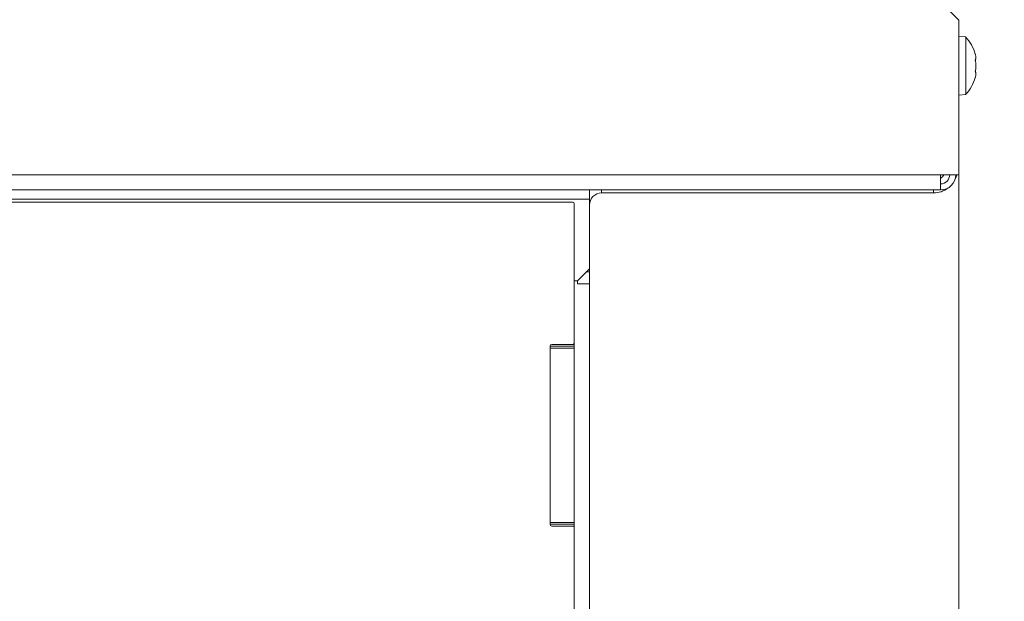
# Model space of a CAD drawing. Extents: x -5898 to -2302, y 1289 to 4183.
# Drawn here: x -3958 to -3795, y 1616 to 1712 of the extents above; entities that cross this region are included whole.
import ezdxf

# ---------------------------------------------------------------- set-up
doc = ezdxf.new("R2010")
doc.units = 0
doc.header["$LTSCALE"] = 5
doc.layers.add('LAYER14', color=30, linetype='Continuous')
doc.layers.add('SLD-0', color=7, linetype='Continuous')
doc.styles.add('STANDARD-BrunnerGroßer Text', font='arial.ttf')
doc.dimstyles.new('STANDARD-Brunner-IIGroßer Text', dxfattribs={"dimscale": 5, "dimtxt": 8, "dimasz": 5, "dimexe": 3.175, "dimexo": 0, "dimgap": 0.762, "dimtad": 1, "dimdec": 0, "dimrnd": 1e-08, "dimtxsty": 'STANDARD-BrunnerGroßer Text', "dimblk": 'Filled-1', "dimcen": 0.09, "dimdle": 10, "dimclrd": 7, "dimclre": 7, "dimclrt": 7, "dimadec": 1, "dimazin": 2, "dimtfac": 0.666667, "dimtdec": 0, "dimtmove": 0, "dimatfit": 3, "dimldrblk": 'Filled-1', "dimfxl": 1, "dimtolj": 1, "dimlwd": 15, "dimlwe": 15, "dimarcsym": 0})

# ---------------------------------------------------------------- blocks, each defined once
blk = doc.blocks.new('Filled-1')
at = {"color": 0}
for p, q in [((0, 0), (-1, 0.1667)), ((-1, 0.1667), (-1, -0.1667)), ((-1, 0), (0, 0)), ((-1, -0.1667), (0, 0))]:
    blk.add_line(p, q, dxfattribs=at)
at = {"color": 0, "flags": 128}
blk.add_lwpolyline([(-1, -0.1667), (0, 0), (-1, 0.1667), (-1, -0.1667)], dxfattribs=at)
at = {"color": 0}
blk.add_solid([(-1, -0.1667), (0, 0), (-1, 0.1667), (-1, -0.1667)], dxfattribs=at)
blk = doc.blocks.new('*D133')
at = {"layer": 'Defpoints', "color": 0}
for p in [(-5589.83, 1686.15), (-3802.83, 1686.15), (-3802.83, 1368.93)]:
    blk.add_point(p, dxfattribs=at)
at = {"layer": 'SLD-0', "color": 7, "lineweight": 15}
for p, q in [((-5589.83, 1686.15), (-5589.83, 1353.05)), ((-3802.83, 1686.15), (-3802.83, 1353.05)), ((-5564.83, 1368.93), (-3827.83, 1368.93))]:
    blk.add_line(p, q, dxfattribs=at)
at = {"layer": 'SLD-0', "color": 7, "lineweight": 15, "xscale": 25, "yscale": 25, "zscale": 25, "rotation": 180}
blk.add_blockref('Filled-1', (-5589.83, 1368.93), dxfattribs=at)
at = {"layer": 'SLD-0', "color": 7, "lineweight": 15, "xscale": 25, "yscale": 25, "zscale": 25}
blk.add_blockref('Filled-1', (-3802.83, 1368.93), dxfattribs=at)
at = {"layer": 'SLD-0', "color": 7, "lineweight": 15, "insert": (-4694.46, 1413.59), "char_height": 40, "attachment_point": 2, "style": 'STANDARD-BrunnerGroßer Text'}
blk.add_mtext('\\A1;1787', dxfattribs=at)
blk = doc.blocks.new('*D160')
at = {"layer": 'Defpoints', "color": 0}
for p in [(-3783.33, 2055.9), (-3866.63, 1613.15), (-3634.82, 1613.15)]:
    blk.add_point(p, dxfattribs=at)
at = {"layer": 'LAYER14', "color": 7, "lineweight": 15}
for p, q in [((-3783.33, 2055.9), (-3618.95, 2055.9)), ((-3634.82, 2030.9), (-3634.82, 1638.15)), ((-3866.63, 1613.15), (-3618.95, 1613.15))]:
    blk.add_line(p, q, dxfattribs=at)
at = {"layer": 'LAYER14', "color": 7, "lineweight": 15, "xscale": 25, "yscale": 25, "zscale": 25}
for p, rotation in [((-3634.82, 2055.9), 90), ((-3634.82, 1613.15), 270)]:
    blk.add_blockref('Filled-1', p, dxfattribs=dict(at, rotation=rotation))
at = {"layer": 'LAYER14', "color": 7, "lineweight": 15, "insert": (-3679.5, 1834.09), "char_height": 40, "attachment_point": 2, "rotation": 90, "style": 'STANDARD-BrunnerGroßer Text'}
blk.add_mtext('\\A1;443', dxfattribs=at)
blk = doc.blocks.new('*D163')
at = {"layer": 'Defpoints', "color": 0}
for p in [(-5528.83, 1668.15), (-3863.83, 1668.15), (-3863.83, 1439.57)]:
    blk.add_point(p, dxfattribs=at)
at = {"layer": 'LAYER14', "color": 7, "lineweight": 15}
for p, q in [((-5528.83, 1668.15), (-5528.83, 1423.7)), ((-3863.83, 1668.15), (-3863.83, 1423.7)), ((-5503.83, 1439.57), (-3888.83, 1439.57))]:
    blk.add_line(p, q, dxfattribs=at)
at = {"layer": 'LAYER14', "color": 7, "lineweight": 15, "xscale": 25, "yscale": 25, "zscale": 25, "rotation": 180}
blk.add_blockref('Filled-1', (-5528.83, 1439.57), dxfattribs=at)
at = {"layer": 'LAYER14', "color": 7, "lineweight": 15, "xscale": 25, "yscale": 25, "zscale": 25}
blk.add_blockref('Filled-1', (-3863.83, 1439.57), dxfattribs=at)
at = {"layer": 'LAYER14', "color": 7, "lineweight": 15, "insert": (-4696.33, 1484.23), "char_height": 40, "attachment_point": 2, "style": 'STANDARD-BrunnerGroßer Text'}
blk.add_mtext('\\A1;1665', dxfattribs=at)
blk = doc.blocks.new('*D165')
at = {"layer": 'Defpoints', "color": 0}
for p in [(-3730.82, 1778.65), (-5642.46, 1767.46), (-3730.82, 1304.93)]:
    blk.add_point(p, dxfattribs=at)
at = {"layer": 'LAYER14', "color": 7, "lineweight": 15}
for p, q in [((-3730.82, 1778.65), (-3730.82, 1289.05)), ((-5642.46, 1767.46), (-5642.46, 1289.05)), ((-5617.46, 1304.93), (-3755.82, 1304.93))]:
    blk.add_line(p, q, dxfattribs=at)
at = {"layer": 'LAYER14', "color": 7, "lineweight": 15, "xscale": 25, "yscale": 25, "zscale": 25, "rotation": 180}
blk.add_blockref('Filled-1', (-5642.46, 1304.93), dxfattribs=at)
at = {"layer": 'LAYER14', "color": 7, "lineweight": 15, "xscale": 25, "yscale": 25, "zscale": 25}
blk.add_blockref('Filled-1', (-3730.82, 1304.93), dxfattribs=at)
at = {"layer": 'LAYER14', "color": 7, "lineweight": 15, "insert": (-4693.57, 1349.58), "char_height": 40, "attachment_point": 2, "style": 'STANDARD-BrunnerGroßer Text'}
blk.add_mtext('\\A1;1912', dxfattribs=at)

msp = doc.modelspace()

# ---------------------------------------------------------------- linework, layer by layer
at = {"color": 7, "linetype": 'Continuous', "lineweight": 15}
for p, q in [((-3804.83, 1713.65), (-3802.83, 1711.65)), ((-3802.83, 1686.15), (-3802.83, 1711.65)), ((-3802.83, 1686.15), (-3802.83, 1711.65)), ((-3802.83, 1686.15), (-3802.83, 1711.65)), ((-3801.69, 1708.91), (-3802.83, 1709.01)), ((-3801.69, 1699.4), (-3801.69, 1708.91)), ((-3801.69, 1699.4), (-3801.69, 1708.91)), ((-3801.69, 1699.4), (-3801.69, 1708.91)), ((-3799.99, 1705.45), (-3799.99, 1705.45)), ((-3799.99, 1704.15), (-3799.99, 1704.15)), ((-3799.99, 1702.86), (-3799.99, 1702.86)), ((-3799.99, 1702.86), (-3799.99, 1702.86)), ((-3800.07, 1702.31), (-3800.09, 1702.27)), ((-3802.83, 1699.3), (-3801.69, 1699.4)), ((-3802.83, 1699.3), (-3801.69, 1699.4)), ((-3802.83, 1699.3), (-3801.69, 1699.4)), ((-5586.83, 1686.15), (-3805.83, 1686.15)), ((-5586.83, 1686.15), (-3805.83, 1686.15)), ((-5586.83, 1686.15), (-3805.83, 1686.15)), ((-3802.83, 1686.15), (-3805.83, 1686.15)), ((-3805.83, 1683.65), (-3805.83, 1686.15)), ((-3802.83, 1686.15), (-3805.83, 1686.15)), ((-3805.83, 1683.65), (-3805.83, 1686.15)), ((-3802.83, 1686.15), (-3805.83, 1686.15)), ((-3805.83, 1683.65), (-3805.83, 1686.15)), ((-3805.83, 1683.65), (-5586.83, 1683.65)), ((-3805.83, 1683.65), (-5586.83, 1683.65)), ((-3805.83, 1683.65), (-5586.83, 1683.65)), ((-3863.83, 1683.65), (-3863.83, 1682.15)), ((-3807.03, 1683.15), (-3861.83, 1683.15)), ((-5528.83, 1682.15), (-3863.83, 1682.15)), ((-3863.83, 1670.65), (-3863.83, 1682.15)), ((-3863.83, 1670.65), (-3865.83, 1668.65)), ((-3863.83, 1670.65), (-3863.83, 1670.15)), ((-3863.83, 1670.15), (-3863.83, 1668.15)), ((-3865.83, 1668.65), (-3866.33, 1668.65)), ((-3865.83, 1668.15), (-3865.83, 1668.65)), ((-3863.83, 1668.15), (-3865.83, 1668.15))]:
    msp.add_line(p, q, dxfattribs=at)
at = {"color": 8, "linetype": 'Continuous', "lineweight": 15}
for p, q in [((-3861.83, 1683.65), (-3861.83, 1683.15)), ((-3807.03, 1683.15), (-3807.03, 1683.65)), ((-3807.03, 1683.15), (-3807.03, 1683.65)), ((-3807.03, 1683.15), (-3807.03, 1683.65)), ((-3864.33, 1670.15), (-3863.83, 1670.15))]:
    msp.add_line(p, q, dxfattribs=at)
at = {"color": 7, "linetype": 'Continuous', "lineweight": 15, "flags": 128}
msp.add_lwpolyline([(-3803.15, 1686.15), (-3803.33, 1685.62), (-3803.47, 1685.33)], dxfattribs=at)
msp.add_lwpolyline([(-3803.15, 1686.15), (-3803.33, 1685.62), (-3803.47, 1685.33)], dxfattribs=at)
msp.add_lwpolyline([(-3803.15, 1686.15), (-3803.33, 1685.62), (-3803.47, 1685.33)], dxfattribs=at)
at = {"color": 7, "linetype": 'Continuous', "lineweight": 15}
for centre, radius, start, end in [((-3806.83, 1704.15), 7, 15.9915, 42.8093), ((-3806.83, 1704.15), 7, 317.1907, 343.9951), ((-3806.83, 1704.15), 7, 317.1907, 343.9951), ((-3806.83, 1704.15), 7, 317.1907, 343.9951), ((-3805.83, 1686.15), 1.5, 270, 360), ((-3805.83, 1686.15), 2.5, 270, 0), ((-3807.03, 1687.15), 2, 306.8699, 330), ((-3805.83, 1686.15), 2.5, 270, 0), ((-3805.83, 1686.15), 1.5, 270, 360), ((-3807.03, 1687.15), 2, 306.8699, 330), ((-3805.83, 1686.15), 2.5, 270, 0), ((-3805.83, 1686.15), 1.5, 270, 360), ((-3807.03, 1687.15), 2, 306.8699, 330), ((-3861.83, 1681.15), 2, 90, 180), ((-3807.03, 1687.15), 4, 270, 307.4804), ((-3807.03, 1687.15), 4, 270, 307.4805), ((-3807.03, 1687.15), 4, 270, 307.4805)]:
    msp.add_arc(centre, radius, start, end, dxfattribs=at)
for points, knots in [([(-3800.07, 1705.99), (-3800.08, 1706.01), (-3800.09, 1706.05), (-3800.1, 1706.08), (-3800.1, 1706.08), (-3800.1, 1706.08)], [0, 0, 0, 0, 0.34677, 0.695114, 1, 1, 1, 1]), ([(-3800.09, 1706.04), (-3800.09, 1706.04), (-3800.08, 1706.03), (-3800.08, 1706.01), (-3800.07, 1705.99)], [0, 0, 0, 0, 0.122683, 1, 1, 1, 1]), ([(-3799.99, 1705.45), (-3800, 1705.56), (-3800.01, 1705.71), (-3800.06, 1705.93), (-3800.07, 1705.99)], [0, 0, 0, 0, 0.6878305, 1, 1, 1, 1]), ([(-3800.07, 1704.93), (-3800.08, 1704.95), (-3800.09, 1704.99), (-3800.1, 1705.06), (-3800.1, 1705.13), (-3800.09, 1705.18), (-3800.09, 1705.21), (-3800.08, 1705.21), (-3800.07, 1705.22)], [0, 0, 0, 0, 0.1736021, 0.347939, 0.5184828, 0.6858959, 0.8535759, 1, 1, 1, 1]), ([(-3800.07, 1705.22), (-3800.04, 1705.25), (-3800, 1705.29), (-3799.99, 1705.41), (-3799.99, 1705.45)], [0, 0, 0, 0, 0.6879986, 1, 1, 1, 1]), ([(-3799.99, 1704.15), (-3800, 1704.34), (-3800.01, 1704.61), (-3800.06, 1704.86), (-3800.07, 1704.93)], [0, 0, 0, 0, 0.687868, 1, 1, 1, 1]), ([(-3800.07, 1703.09), (-3800.08, 1703.09), (-3800.09, 1703.1), (-3800.1, 1703.14), (-3800.1, 1703.19), (-3800.09, 1703.26), (-3800.09, 1703.32), (-3800.08, 1703.36), (-3800.07, 1703.38)], [0, 0, 0, 0, 0.173655, 0.347991, 0.518533, 0.685946, 0.853626, 1, 1, 1, 1]), ([(-3800.07, 1703.38), (-3800.04, 1703.55), (-3800, 1703.8), (-3799.99, 1704.07), (-3799.99, 1704.15)], [0, 0, 0, 0, 0.687973, 1, 1, 1, 1]), ([(-3799.99, 1702.86), (-3800, 1702.94), (-3800.01, 1703.05), (-3800.06, 1703.08), (-3800.07, 1703.09)], [0, 0, 0, 0, 0.687829, 1, 1, 1, 1]), ([(-3799.99, 1702.86), (-3800, 1702.94), (-3800.01, 1703.05), (-3800.06, 1703.08), (-3800.07, 1703.09)], [0, 0, 0, 0, 0.687829, 1, 1, 1, 1]), ([(-3800.07, 1702.31), (-3800.04, 1702.46), (-3800, 1702.67), (-3799.99, 1702.81), (-3799.99, 1702.86)], [0, 0, 0, 0, 0.687947, 1, 1, 1, 1]), ([(-3800.07, 1702.31), (-3800.04, 1702.46), (-3800, 1702.67), (-3799.99, 1702.81), (-3799.99, 1702.86)], [0, 0, 0, 0, 0.687947, 1, 1, 1, 1]), ([(-3800.07, 1702.31), (-3800.04, 1702.46), (-3800, 1702.67), (-3799.99, 1702.81), (-3799.99, 1702.86)], [0, 0, 0, 0, 0.687947, 1, 1, 1, 1]), ([(-3800.1, 1702.23), (-3800.1, 1702.23), (-3800.1, 1702.22), (-3800.09, 1702.24), (-3800.09, 1702.27), (-3800.08, 1702.3), (-3800.07, 1702.31)], [0, 0, 0, 0, 0.032186, 0.368641, 0.70563, 1, 1, 1, 1]), ([(-3800.1, 1702.23), (-3800.1, 1702.23), (-3800.1, 1702.22), (-3800.09, 1702.24), (-3800.09, 1702.27), (-3800.08, 1702.3), (-3800.07, 1702.31)], [0, 0, 0, 0, 0.032186, 0.368641, 0.70563, 1, 1, 1, 1]), ([(-3800.1, 1702.23), (-3800.1, 1702.23), (-3800.1, 1702.22), (-3800.09, 1702.24), (-3800.09, 1702.27), (-3800.08, 1702.3), (-3800.07, 1702.31)], [0, 0, 0, 0, 0.032186, 0.368641, 0.70563, 1, 1, 1, 1])]:
    msp.add_open_spline(points, degree=3, knots=knots, dxfattribs=at)
at = {"layer": 'LAYER14', "linetype": 'Continuous', "lineweight": 15}
for p, q in [((-3866.63, 1681.65), (-5526.03, 1681.65)), ((-3866.33, 1658.45), (-3866.33, 1681.35)), ((-3870.33, 1628.45), (-3870.33, 1657.85)), ((-3870.33, 1657.85), (-3866.33, 1657.85)), ((-3866.33, 1657.55), (-3870.33, 1657.55)), ((-3870.03, 1658.15), (-3866.63, 1658.15)), ((-3866.63, 1658.15), (-3866.33, 1658.15)), ((-3866.33, 1658.45), (-3866.33, 1658.15)), ((-3866.33, 1658.15), (-3866.33, 1657.85)), ((-3866.33, 1657.85), (-3866.33, 1657.55)), ((-3866.33, 1628.75), (-3866.33, 1657.55)), ((-3870.33, 1628.75), (-3866.33, 1628.75)), ((-3866.33, 1628.45), (-3870.33, 1628.45)), ((-3866.63, 1628.15), (-3870.03, 1628.15)), ((-3866.33, 1628.15), (-3866.63, 1628.15)), ((-3866.33, 1628.75), (-3866.33, 1628.45)), ((-3866.33, 1628.45), (-3866.33, 1628.15)), ((-3866.33, 1628.15), (-3866.33, 1627.85)), ((-3866.33, 1613.45), (-3866.33, 1627.85))]:
    msp.add_line(p, q, dxfattribs=at)
for centre, start, end in [((-3866.63, 1681.35), 0, 90), ((-3870.03, 1657.85), 90, 180), ((-3866.63, 1658.45), 270, 0), ((-3870.03, 1628.45), 180, 270), ((-3866.63, 1627.85), 0, 90)]:
    msp.add_arc(centre, 0.3, start, end, dxfattribs=at)

# ---------------------------------------------------------------- dimensions: what is measured, and where the dimension line sits
at = {"layer": 'LAYER14', "color": 7, "lineweight": 15}
dim = msp.add_linear_dim(base=(-3634.82, 1613.15), p1=(-3783.33, 2055.9), p2=(-3866.63, 1613.15), angle=90, dimstyle='STANDARD-Brunner-IIGroßer Text', dxfattribs=at)
dim.commit()
dim.dimension.update_dxf_attribs({"geometry": '*D160', "text_midpoint": (-3634.82, 1834.09), "dimtype": 160})
for base, p1, p2, picture, middle in [((-3730.82, 1304.93), (-5642.46, 1767.46), (-3730.82, 1778.65), '*D165', (-4693.57, 1304.93)), ((-3863.83, 1439.57), (-5528.83, 1668.15), (-3863.83, 1668.15), '*D163', (-4696.33, 1439.57))]:
    dim = msp.add_linear_dim(base=base, p1=p1, p2=p2, dimstyle='STANDARD-Brunner-IIGroßer Text', dxfattribs=at)
    dim.commit()
    dim.dimension.update_dxf_attribs({"geometry": picture, "text_midpoint": middle, "dimtype": 160})
at = {"layer": 'SLD-0', "color": 7, "lineweight": 15}
dim = msp.add_linear_dim(base=(-3802.83, 1368.93), p1=(-5589.83, 1686.15), p2=(-3802.83, 1686.15), dimstyle='STANDARD-Brunner-IIGroßer Text', dxfattribs=at)
dim.commit()
dim.dimension.update_dxf_attribs({"geometry": '*D133', "text_midpoint": (-4694.46, 1368.93), "dimtype": 160})

doc.saveas('drawing.dxf')
